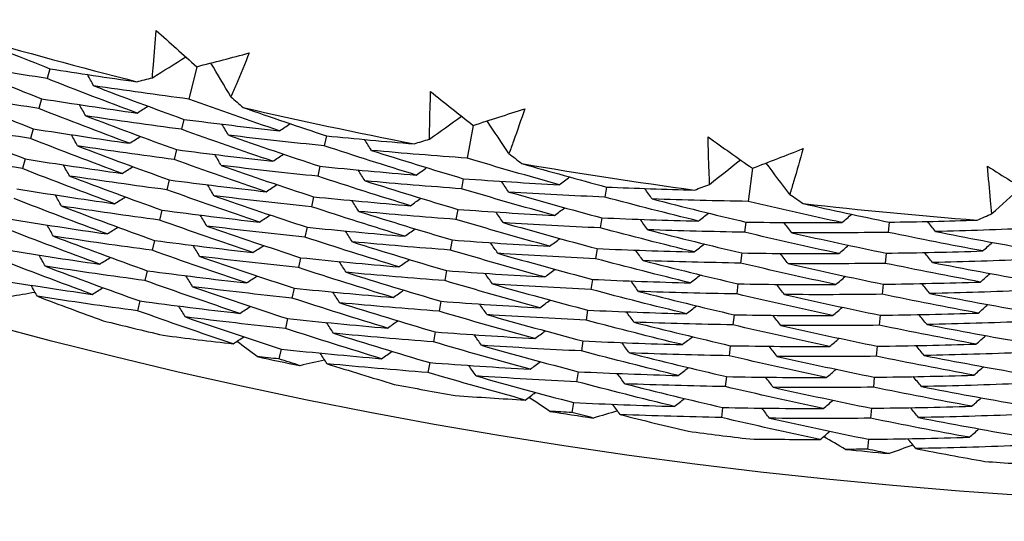
# Model space of a CAD drawing. Units: millimetres. Extents: x 40 to 1445, y 40 to 1010.
# Drawn here: x 983 to 988, y 876 to 879 of the extents above; entities that cross this region are included whole.
import ezdxf

# ---------------------------------------------------------------- set-up
doc = ezdxf.new("R2010")
doc.units = ezdxf.units.MM
doc.header["$LTSCALE"] = 5
doc.layers.add('Dimension (ISO)', color=7, linetype='Continuous', lineweight=18, true_color=0x00003f)
doc.layers.add('Visible (ISO)', color=7, linetype='Continuous', lineweight=25, true_color=0x00003f)
doc.styles.add('Samuel Heath (ISO)', font='tahoma.ttf')
doc.dimstyles.new('Samuel Heath (ISO)', dxfattribs={"dimscale": 5, "dimtxt": 3, "dimasz": 2.5, "dimexe": 1, "dimexo": 1.5, "dimgap": 0.762, "dimtad": 0, "dimtih": 1, "dimtoh": 1, "dimrnd": 1e-08, "dimzin": 0, "dimdsep": 46, "dimtxsty": 'Samuel Heath (ISO)', "dimcen": 0.09, "dimdle": 10, "dimclrd": 256, "dimclre": 256, "dimclrt": 256, "dimazin": 0, "dimtfac": 1, "dimtmove": 0, "dimatfit": 3, "dimfxl": 0, "dimtolj": 1, "dimtzin": 0, "dimlwd": 15, "dimlwe": 15, "dimarcsym": 0})

# ---------------------------------------------------------------- blocks, each defined once
blk = doc.blocks.new('*D13')
at = {"layer": 'Defpoints', "color": 0, "transparency": 16777216}
for p in [(1004.9495, 926.3127), (970.9167, 881.483), (971.6299, 880.9416)]:
    blk.add_point(p, dxfattribs=at)
at = {"layer": 'Dimension (ISO)', "color": 176, "lineweight": 15, "true_color": 0x000080, "transparency": 16777216}
for p, q in [((998.1045, 915.8152), (979.1881, 890.8976)), ((955.2217, 859.3278), (971.6299, 880.9416)), ((942.7217, 859.3278), (955.2217, 859.3278))]:
    blk.add_line(p, q, dxfattribs=at)
at = {"layer": 'Dimension (ISO)', "color": 176, "true_color": 0x000080, "transparency": 16777216}
for points in [[(996.4451, 917.0749), (999.7638, 914.5555), (1005.6627, 925.7713)], [(977.5288, 892.1574), (980.8475, 889.6379), (971.6299, 880.9416)]]:
    blk.add_solid(points, dxfattribs=at)
at = {"layer": 'Dimension (ISO)', "color": 176, "lineweight": 18, "true_color": 0x000080, "transparency": 16777216, "char_height": 15, "attachment_point": 2, "style": 'Samuel Heath (ISO)'}
for s, insert in [('\\A1; \\fTahoma|b0|i0;Ø56.28', (902.9933, 880.2331)), ('\\A1;[2 3/16]', (902.9933, 855.5178))]:
    blk.add_mtext(s, dxfattribs=dict(at, insert=insert))

msp = doc.modelspace()

# ---------------------------------------------------------------- linework, layer by layer
at = {"layer": 'Visible (ISO)'}
for p, q in [((982.9247, 878.7333), (982.9112, 878.6839)), ((983.6579, 878.7432), (983.6187, 878.5817)), ((982.8837, 878.5833), (982.8703, 878.5341)), ((983.5942, 878.4805), (983.5821, 878.4308)), ((985.0366, 878.4502), (985.0067, 878.2866)), ((982.8428, 878.4334), (982.8294, 878.3843)), ((984.3051, 878.3984), (984.2944, 878.3483)), ((983.5575, 878.3294), (983.5455, 878.2799)), ((982.8018, 878.2834), (982.7885, 878.2345)), ((984.2728, 878.2463), (984.2622, 878.1964)), ((986.4297, 878.2363), (986.4092, 878.0713)), ((983.5209, 878.1783), (983.5089, 878.1289)), ((984.9879, 878.1842), (984.9787, 878.1339)), ((985.7024, 878.1428), (985.6946, 878.0922)), ((984.2404, 878.0943), (984.2299, 878.0445)), ((983.4842, 878.0273), (983.4723, 877.978)), ((984.96, 878.0313), (984.9508, 877.9811)), ((985.6788, 877.9892), (985.671, 877.9387)), ((986.3963, 877.968), (986.39, 877.9172)), ((987.112, 877.9675), (987.1071, 877.9165)), ((984.2081, 877.9423), (984.1976, 877.8926)), ((983.4476, 877.8762), (983.4357, 877.8271)), ((984.932, 877.8784), (984.9228, 877.8284)), ((985.6552, 877.8356), (985.6475, 877.7852)), ((986.3771, 877.8137), (986.3708, 877.7631)), ((987.0972, 877.8127), (987.0923, 877.7619)), ((984.1758, 877.7902), (984.1653, 877.7407)), ((983.4109, 877.7252), (983.399, 877.6762)), ((984.904, 877.7255), (984.8949, 877.6756)), ((985.6316, 877.6819), (985.6239, 877.6318)), ((986.3579, 877.6595), (986.3517, 877.609)), ((987.0824, 877.658), (987.0776, 877.6073)), ((984.1435, 877.6382), (984.133, 877.5888)), ((983.3743, 877.5741), (983.3624, 877.5253)), ((984.8761, 877.5726), (984.867, 877.5229)), ((985.608, 877.5283), (985.6003, 877.4783)), ((986.3388, 877.5052), (986.3325, 877.4549)), ((984.1112, 877.4861), (984.1007, 877.4369)), ((987.0676, 877.5033), (987.0628, 877.4527)), ((984.8481, 877.4197), (984.839, 877.3701)), ((985.5844, 877.3746), (985.5768, 877.3248)), ((984.0789, 877.3341), (984.0684, 877.285)), ((986.3196, 877.351), (986.3133, 877.3008)), ((987.0529, 877.3485), (987.048, 877.2982)), ((984.8201, 877.2668), (984.8111, 877.2173)), ((985.5609, 877.221), (985.5532, 877.1713)), ((986.3004, 877.1967), (986.2942, 877.1467)), ((987.0381, 877.1938), (987.0333, 877.1436)), ((985.5373, 877.0674), (985.5297, 877.0178)), ((986.2812, 877.0425), (986.275, 876.9926)), ((987.0233, 877.0391), (987.0185, 876.989)), ((987.0085, 876.8843), (987.0038, 876.8344))]:
    msp.add_line(p, q, dxfattribs=at)
for radius in [27.736, 26.1769]:
    msp.add_circle((989.4764, 902.7263), radius, dxfattribs=at)
for radius, start, end in [(24.8236, 253.72058, 255.73273), (24.8236, 256.99331, 259.00546), (24.8236, 260.26604, 262.27819), (24.8236, 263.53876, 265.55091), (26.0211, 256.0238, 256.70224), (26.0211, 257.75858, 258.24019), (26.0211, 259.29653, 259.97497), (26.0211, 261.03131, 261.51291), (26.0211, 262.56925, 263.2477), (26.0211, 264.30404, 264.78564), (26.0211, 265.84198, 266.52042)]:
    msp.add_arc((989.4764, 902.7263), radius, start, end, dxfattribs=at)
for points in [[(982.5178, 878.8979), (982.6529, 878.8418), (982.7886, 878.7869), (982.9247, 878.7333)], [(983.4562, 878.9242), (983.5232, 878.8636), (983.5904, 878.8033), (983.6579, 878.7432)], [(983.4371, 878.6876), (983.4925, 878.7224), (983.5479, 878.7572), (983.6033, 878.7919)], [(983.6579, 878.7432), (983.7454, 878.7656), (983.8328, 878.7885), (983.9201, 878.8117)], [(982.9112, 878.6839), (982.753, 878.7091), (982.5949, 878.7358), (982.437, 878.7641)], [(982.437, 878.7641), (982.5853, 878.7024), (982.7342, 878.6422), (982.8837, 878.5833)], [(982.9247, 878.7333), (983.0692, 878.7103), (983.2139, 878.6886), (983.3587, 878.6683)], [(983.8287, 878.5925), (983.7954, 878.6489), (983.7621, 878.7052), (983.7288, 878.7615)], [(983.3603, 878.512), (983.21, 878.5679), (983.0603, 878.6251), (982.9112, 878.6839)], [(983.1443, 878.6479), (983.1339, 878.6666), (983.1235, 878.6854), (983.1131, 878.7041)], [(983.3587, 878.6683), (983.3849, 878.6747), (983.411, 878.6811), (983.4371, 878.6876)], [(983.6187, 878.5817), (983.4604, 878.6022), (983.3023, 878.6243), (983.1443, 878.6479)], [(983.1443, 878.6479), (983.2937, 878.5906), (983.4437, 878.5348), (983.5942, 878.4805)], [(982.8703, 878.5341), (982.7109, 878.5596), (982.5516, 878.5866), (982.3926, 878.6152)], [(982.3926, 878.6152), (982.542, 878.5532), (982.6921, 878.4926), (982.8428, 878.4334)], [(983.8287, 878.5925), (983.8489, 878.5748), (983.8692, 878.5572), (983.8895, 878.5395)], [(984.8249, 878.6194), (984.8952, 878.5626), (984.9657, 878.5062), (985.0366, 878.4502)], [(982.8837, 878.5833), (983.0424, 878.558), (983.2013, 878.5342), (983.3603, 878.512)], [(983.1041, 878.4978), (983.0937, 878.5165), (983.0833, 878.5352), (983.0729, 878.5539)], [(983.3603, 878.512), (983.3784, 878.5234), (983.3966, 878.5347), (983.4147, 878.5461)], [(984.0708, 878.4231), (983.9196, 878.4745), (983.7689, 878.5274), (983.6187, 878.5817)], [(983.8895, 878.5395), (984.0276, 878.4912), (984.1661, 878.4442), (984.3051, 878.3984)], [(983.3229, 878.3612), (983.1715, 878.4174), (983.0206, 878.475), (982.8703, 878.5341)], [(983.5821, 878.4308), (983.4226, 878.4516), (983.2633, 878.4739), (983.1041, 878.4978)], [(983.1041, 878.4978), (983.2547, 878.4402), (983.4058, 878.3841), (983.5575, 878.3294)], [(984.8192, 878.382), (984.8726, 878.4199), (984.9259, 878.4578), (984.9792, 878.4957)], [(985.0366, 878.4502), (985.1227, 878.4775), (985.2086, 878.5053), (985.2945, 878.5335)], [(982.8294, 878.3843), (982.6688, 878.4101), (982.5083, 878.4374), (982.3481, 878.4664)], [(982.3481, 878.4664), (982.4987, 878.404), (982.6499, 878.343), (982.8018, 878.2834)], [(983.5942, 878.4805), (983.7529, 878.4598), (983.9118, 878.4407), (984.0708, 878.4231)], [(983.8165, 878.4013), (983.8056, 878.4197), (983.7947, 878.4381), (983.7837, 878.4565)], [(984.0708, 878.4231), (984.0886, 878.435), (984.1064, 878.4469), (984.1242, 878.4588)], [(985.2157, 878.3095), (985.1792, 878.3638), (985.1428, 878.4181), (985.1063, 878.4724)], [(982.8428, 878.4334), (983.0027, 878.4078), (983.1627, 878.3837), (983.3229, 878.3612)], [(983.0639, 878.3478), (983.0535, 878.3664), (983.043, 878.3851), (983.0326, 878.4037)], [(983.3229, 878.3612), (983.3411, 878.3725), (983.3592, 878.3838), (983.3773, 878.3951)], [(984.0377, 878.2713), (983.8853, 878.323), (983.7334, 878.3762), (983.5821, 878.4308)], [(984.2944, 878.3483), (984.135, 878.3644), (983.9757, 878.3821), (983.8165, 878.4013)], [(983.8165, 878.4013), (983.9681, 878.3482), (984.1202, 878.2965), (984.2728, 878.2463)], [(984.3051, 878.3984), (984.4507, 878.3837), (984.5964, 878.3703), (984.7422, 878.3582)], [(986.2087, 878.3931), (986.2821, 878.3405), (986.3558, 878.2882), (986.4297, 878.2363)], [(983.2856, 878.2104), (983.1329, 878.2669), (982.9808, 878.3249), (982.8294, 878.3843)], [(983.5455, 878.2799), (983.3848, 878.3009), (983.2243, 878.3236), (983.0639, 878.3478)], [(983.0639, 878.3478), (983.2156, 878.2898), (983.3679, 878.2333), (983.5209, 878.1783)], [(984.7526, 878.2023), (984.5994, 878.2495), (984.4467, 878.2982), (984.2944, 878.3483)], [(984.5292, 878.3257), (984.5178, 878.3438), (984.5063, 878.3619), (984.4949, 878.38)], [(984.7422, 878.3582), (984.7679, 878.3661), (984.7936, 878.374), (984.8192, 878.382)], [(982.7885, 878.2345), (982.6267, 878.2606), (982.4651, 878.2882), (982.3037, 878.3175)], [(983.5575, 878.3294), (983.7175, 878.3085), (983.8775, 878.2891), (984.0377, 878.2713)], [(983.7806, 878.2502), (983.7697, 878.2685), (983.7587, 878.2869), (983.7478, 878.3053)], [(984.0377, 878.2713), (984.0555, 878.2832), (984.0733, 878.295), (984.0911, 878.3069)], [(985.0067, 878.2866), (984.8475, 878.2981), (984.6883, 878.3111), (984.5292, 878.3257)], [(984.5292, 878.3257), (984.6817, 878.277), (984.8346, 878.2299), (984.9879, 878.1842)], [(985.2157, 878.3095), (985.2369, 878.293), (985.2581, 878.2765), (985.2794, 878.26)], [(986.4297, 878.2363), (986.5141, 878.2685), (986.5983, 878.3012), (986.6824, 878.3342)], [(982.8018, 878.2834), (982.9629, 878.2575), (983.1242, 878.2332), (983.2856, 878.2104)], [(983.0237, 878.1977), (983.0133, 878.2163), (983.0028, 878.2349), (982.9924, 878.2535)], [(983.2856, 878.2104), (983.3037, 878.2217), (983.3218, 878.2329), (983.34, 878.2442)], [(984.0047, 878.1195), (983.8511, 878.1715), (983.698, 878.2249), (983.5455, 878.2799)], [(984.2622, 878.1964), (984.1015, 878.2128), (983.941, 878.2307), (983.7806, 878.2502)], [(983.7806, 878.2502), (983.9333, 878.1967), (984.0866, 878.1448), (984.2404, 878.0943)], [(984.2728, 878.2463), (984.4326, 878.2301), (984.5926, 878.2154), (984.7526, 878.2023)], [(985.467, 878.1542), (985.3131, 878.1968), (985.1597, 878.241), (985.0067, 878.2866)], [(985.2794, 878.26), (985.42, 878.2197), (985.561, 878.1806), (985.7024, 878.1428)], [(986.2166, 878.1558), (986.2677, 878.1967), (986.3188, 878.2376), (986.3699, 878.2785)], [(986.6166, 878.1061), (986.5771, 878.1582), (986.5376, 878.2104), (986.498, 878.2625)], [(987.6032, 878.2463), (987.6795, 878.1979), (987.756, 878.1499), (987.8328, 878.1023)], [(983.2482, 878.0596), (983.0943, 878.1164), (982.9411, 878.1747), (982.7885, 878.2345)], [(983.5089, 878.1289), (983.347, 878.1503), (983.1853, 878.1732), (983.0237, 878.1977)], [(983.0237, 878.1977), (983.1766, 878.1394), (983.3301, 878.0826), (983.4842, 878.0273)], [(984.7239, 878.0496), (984.5695, 878.0971), (984.4156, 878.146), (984.2622, 878.1964)], [(984.4977, 878.1736), (984.4862, 878.1916), (984.4747, 878.2097), (984.4633, 878.2277)], [(984.7526, 878.2023), (984.7701, 878.2147), (984.7875, 878.2271), (984.805, 878.2394)], [(985.467, 878.1542), (985.4841, 878.1671), (985.5012, 878.1799), (985.5183, 878.1928)], [(983.5209, 878.1783), (983.682, 878.1572), (983.8433, 878.1375), (984.0047, 878.1195)], [(983.7447, 878.099), (983.7338, 878.1173), (983.7228, 878.1356), (983.7118, 878.154)], [(984.0047, 878.1195), (984.0225, 878.1313), (984.0403, 878.1431), (984.0581, 878.1549)], [(984.9787, 878.1339), (984.8183, 878.1455), (984.658, 878.1588), (984.4977, 878.1736)], [(984.4977, 878.1736), (984.6513, 878.1246), (984.8054, 878.0772), (984.96, 878.0313)], [(984.9879, 878.1842), (985.1476, 878.1726), (985.3073, 878.1626), (985.467, 878.1542)], [(985.2144, 878.1179), (985.2025, 878.1356), (985.1905, 878.1534), (985.1786, 878.1711)], [(985.7024, 878.1428), (985.8486, 878.1365), (985.9948, 878.1315), (986.141, 878.1277)], [(986.141, 878.1277), (986.1662, 878.137), (986.1914, 878.1464), (986.2166, 878.1558)], [(982.7609, 878.1335), (982.9232, 878.1073), (983.0856, 878.0826), (983.2482, 878.0596)], [(982.9835, 878.0476), (982.973, 878.0662), (982.9626, 878.0848), (982.9521, 878.1033)], [(983.2482, 878.0596), (983.2663, 878.0708), (983.2845, 878.082), (983.3026, 878.0933)], [(983.9716, 877.9677), (983.8168, 878.02), (983.6625, 878.0737), (983.5089, 878.1289)], [(984.2299, 878.0445), (984.068, 878.0611), (983.9063, 878.0793), (983.7447, 878.099)], [(983.7447, 878.099), (983.8986, 878.0453), (984.0531, 877.993), (984.2081, 877.9423)], [(984.2404, 878.0943), (984.4015, 878.0778), (984.5627, 878.063), (984.7239, 878.0496)], [(985.4427, 878.0007), (985.2876, 878.0436), (985.1329, 878.088), (984.9787, 878.1339)], [(985.6946, 878.0922), (985.5345, 878.0992), (985.3745, 878.1078), (985.2144, 878.1179)], [(985.2144, 878.1179), (985.3688, 878.0735), (985.5236, 878.0306), (985.6788, 877.9892)], [(985.9303, 878.083), (985.9178, 878.1005), (985.9054, 878.1179), (985.8929, 878.1353)], [(986.6166, 878.1061), (986.6387, 878.0908), (986.6608, 878.0755), (986.683, 878.0603)], [(987.6246, 878.0098), (987.6733, 878.0535), (987.722, 878.0973), (987.7706, 878.141)], [(983.2108, 877.9088), (983.0557, 877.9659), (982.9013, 878.0246), (982.7476, 878.0847)], [(983.4723, 877.978), (983.3092, 877.9996), (983.1463, 878.0228), (982.9835, 878.0476)], [(982.9835, 878.0476), (983.1375, 877.989), (983.2922, 877.9319), (983.4476, 877.8762)], [(984.6952, 877.8969), (984.5396, 877.9446), (984.3845, 877.9938), (984.2299, 878.0445)], [(984.4661, 878.0214), (984.4546, 878.0395), (984.4431, 878.0575), (984.4317, 878.0755)], [(984.7239, 878.0496), (984.7414, 878.062), (984.7589, 878.0743), (984.7763, 878.0866)], [(986.1604, 877.9727), (986.0047, 878.011), (985.8495, 878.0509), (985.6946, 878.0922)], [(986.4092, 878.0713), (986.2496, 878.0737), (986.0899, 878.0776), (985.9303, 878.083)], [(985.9303, 878.083), (986.0852, 878.0432), (986.2406, 878.0048), (986.3963, 877.968)], [(986.8763, 877.9654), (986.7203, 877.9992), (986.5646, 878.0345), (986.4092, 878.0713)], [(986.683, 878.0603), (986.8257, 878.0281), (986.9687, 877.9971), (987.112, 877.9675)], [(983.4842, 878.0273), (983.6466, 878.0058), (983.809, 877.986), (983.9716, 877.9677)], [(983.7088, 877.9478), (983.6978, 877.9661), (983.6869, 877.9844), (983.6759, 878.0027)], [(983.9716, 877.9677), (983.9894, 877.9795), (984.0073, 877.9912), (984.0251, 878.003)], [(984.9508, 877.9811), (984.7892, 877.993), (984.6276, 878.0064), (984.4661, 878.0214)], [(984.4661, 878.0214), (984.6209, 877.9723), (984.7762, 877.9246), (984.932, 877.8784)], [(984.96, 878.0313), (985.1208, 878.0195), (985.2818, 878.0093), (985.4427, 878.0007)], [(985.1872, 877.9649), (985.1752, 877.9826), (985.1633, 878.0003), (985.1513, 878.018)], [(985.4427, 878.0007), (985.4598, 878.0136), (985.4769, 878.0264), (985.494, 878.0392)], [(986.1604, 877.9727), (986.1771, 877.986), (986.1938, 877.9993), (986.2106, 878.0127)], [(986.8763, 877.9654), (986.8927, 877.9792), (986.909, 877.993), (986.9254, 878.0069)], [(987.5508, 877.9774), (987.5754, 877.9882), (987.6, 877.999), (987.6246, 878.0098)], [(982.7199, 877.9835), (982.8834, 877.957), (983.047, 877.9321), (983.2108, 877.9088)], [(982.9433, 877.8975), (982.9328, 877.9161), (982.9223, 877.9346), (982.9119, 877.9531)], [(983.9386, 877.8159), (983.7825, 877.8684), (983.6271, 877.9225), (983.4723, 877.978)], [(984.1976, 877.8926), (984.0346, 877.9094), (983.8716, 877.9278), (983.7088, 877.9478)], [(983.7088, 877.9478), (983.8639, 877.8938), (984.0196, 877.8413), (984.1758, 877.7902)], [(985.4184, 877.8473), (985.262, 877.8904), (985.1062, 877.935), (984.9508, 877.9811)], [(985.671, 877.9387), (985.5098, 877.9459), (985.3485, 877.9546), (985.1872, 877.9649)], [(985.1872, 877.9649), (985.3427, 877.9203), (985.4987, 877.8772), (985.6552, 877.8356)], [(985.6788, 877.9892), (985.8393, 877.9821), (985.9999, 877.9766), (986.1604, 877.9727)], [(985.9075, 877.9294), (985.895, 877.9467), (985.8825, 877.9641), (985.8701, 877.9815)], [(986.3963, 877.968), (986.5564, 877.9655), (986.7164, 877.9647), (986.8763, 877.9654)], [(986.6262, 877.9147), (986.6133, 877.9317), (986.6003, 877.9488), (986.5874, 877.9658)], [(987.112, 877.9675), (987.2583, 877.9695), (987.4046, 877.9728), (987.5508, 877.9774)], [(987.3429, 877.9208), (987.3295, 877.9375), (987.3161, 877.9542), (987.3027, 877.9708)], [(983.1734, 877.758), (983.0172, 877.8155), (982.8615, 877.8744), (982.7066, 877.9349)], [(983.4357, 877.8271), (983.2714, 877.849), (983.1073, 877.8724), (982.9433, 877.8975)], [(982.9433, 877.8975), (983.0985, 877.8386), (983.2544, 877.7811), (983.4109, 877.7252)], [(983.2108, 877.9088), (983.229, 877.92), (983.2471, 877.9311), (983.2652, 877.9423)], [(984.2081, 877.9423), (984.3704, 877.9256), (984.5328, 877.9105), (984.6952, 877.8969)], [(984.4345, 877.8693), (984.423, 877.8873), (984.4116, 877.9053), (984.4001, 877.9233)], [(984.6952, 877.8969), (984.7127, 877.9092), (984.7302, 877.9215), (984.7476, 877.9338)], [(986.1404, 877.8186), (985.9836, 877.8571), (985.8271, 877.8972), (985.671, 877.9387)], [(986.39, 877.9172), (986.2292, 877.9197), (986.0683, 877.9238), (985.9075, 877.9294)], [(985.9075, 877.9294), (986.0636, 877.8893), (986.2202, 877.8508), (986.3771, 877.8137)], [(986.8608, 877.8108), (986.7035, 877.8447), (986.5466, 877.8802), (986.39, 877.9172)], [(987.1071, 877.9165), (986.9469, 877.9143), (986.7866, 877.9137), (986.6262, 877.9147)], [(986.6262, 877.9147), (986.7829, 877.8792), (986.9399, 877.8452), (987.0972, 877.8127)], [(987.5789, 877.8237), (987.4213, 877.8531), (987.2641, 877.8841), (987.1071, 877.9165)], [(987.8217, 877.9364), (987.6622, 877.9297), (987.5026, 877.9245), (987.3429, 877.9208)], [(987.3429, 877.9208), (987.4999, 877.8898), (987.6572, 877.8604), (987.8148, 877.8325)], [(983.4476, 877.8762), (983.6111, 877.8545), (983.7748, 877.8344), (983.9386, 877.8159)], [(983.6729, 877.7967), (983.6619, 877.8149), (983.6509, 877.8332), (983.6399, 877.8514)], [(983.9386, 877.8159), (983.9564, 877.8276), (983.9742, 877.8393), (983.992, 877.851)], [(984.6665, 877.7443), (984.5097, 877.7922), (984.3533, 877.8417), (984.1976, 877.8926)], [(984.9228, 877.8284), (984.76, 877.8404), (984.5972, 877.8541), (984.4345, 877.8693)], [(984.4345, 877.8693), (984.5905, 877.8199), (984.747, 877.7719), (984.904, 877.7255)], [(984.932, 877.8784), (985.0941, 877.8664), (985.2562, 877.8561), (985.4184, 877.8473)], [(985.16, 877.8119), (985.148, 877.8296), (985.136, 877.8473), (985.124, 877.865)], [(985.4184, 877.8473), (985.4355, 877.8601), (985.4526, 877.8729), (985.4697, 877.8857)], [(986.1404, 877.8186), (986.1572, 877.8319), (986.1739, 877.8452), (986.1906, 877.8585)], [(986.8608, 877.8108), (986.8772, 877.8246), (986.8935, 877.8384), (986.9099, 877.8522)], [(987.5789, 877.8237), (987.5949, 877.838), (987.6108, 877.8523), (987.6267, 877.8666)], [(982.679, 877.8336), (982.8436, 877.8068), (983.0085, 877.7816), (983.1734, 877.758)], [(982.9031, 877.7474), (982.8926, 877.7659), (982.8821, 877.7845), (982.8716, 877.803)], [(983.9055, 877.6641), (983.7483, 877.7169), (983.5916, 877.7713), (983.4357, 877.8271)], [(985.394, 877.6938), (985.2365, 877.7372), (985.0794, 877.782), (984.9228, 877.8284)], [(985.6475, 877.7852), (985.485, 877.7926), (985.3225, 877.8015), (985.16, 877.8119)], [(985.16, 877.8119), (985.3167, 877.7671), (985.4739, 877.7237), (985.6316, 877.6819)], [(985.6552, 877.8356), (985.817, 877.8283), (985.9787, 877.8227), (986.1404, 877.8186)], [(985.8846, 877.7757), (985.8722, 877.793), (985.8597, 877.8104), (985.8472, 877.8277)], [(986.3771, 877.8137), (986.5384, 877.8112), (986.6997, 877.8102), (986.8608, 877.8108)], [(986.6078, 877.7604), (986.5948, 877.7774), (986.5819, 877.7944), (986.5689, 877.8114)], [(987.0972, 877.8127), (987.2579, 877.8148), (987.4185, 877.8185), (987.5789, 877.8237)], [(987.3289, 877.7661), (987.3155, 877.7827), (987.302, 877.7993), (987.2886, 877.816)], [(983.1361, 877.6072), (982.9786, 877.665), (982.8218, 877.7243), (982.6657, 877.785)], [(983.1734, 877.758), (983.1916, 877.7691), (983.2097, 877.7803), (983.2279, 877.7914)], [(984.1653, 877.7407), (984.0011, 877.7578), (983.8369, 877.7764), (983.6729, 877.7967)], [(983.6729, 877.7967), (983.8292, 877.7423), (983.986, 877.6895), (984.1435, 877.6382)], [(984.1758, 877.7902), (984.3393, 877.7733), (984.5029, 877.758), (984.6665, 877.7443)], [(984.403, 877.7172), (984.3915, 877.7351), (984.38, 877.7531), (984.3685, 877.771)], [(984.6665, 877.7443), (984.684, 877.7565), (984.7015, 877.7687), (984.7189, 877.781)], [(986.1205, 877.6645), (985.9624, 877.7032), (985.8047, 877.7435), (985.6475, 877.7852)], [(986.3708, 877.7631), (986.2088, 877.7657), (986.0467, 877.7699), (985.8846, 877.7757)], [(985.8846, 877.7757), (986.042, 877.7354), (986.1997, 877.6967), (986.3579, 877.6595)], [(986.8453, 877.6562), (986.6868, 877.6903), (986.5286, 877.7259), (986.3708, 877.7631)], [(987.0923, 877.7619), (986.9309, 877.7599), (986.7694, 877.7594), (986.6078, 877.7604)], [(986.6078, 877.7604), (986.7656, 877.7248), (986.9238, 877.6906), (987.0824, 877.658)], [(987.5678, 877.6687), (987.409, 877.6983), (987.2505, 877.7293), (987.0923, 877.7619)], [(987.8114, 877.7815), (987.6507, 877.7748), (987.4898, 877.7696), (987.3289, 877.7661)], [(987.3289, 877.7661), (987.4871, 877.735), (987.6456, 877.7054), (987.8044, 877.6774)], [(983.399, 877.6762), (983.2336, 877.6983), (983.0683, 877.7221), (982.9031, 877.7474)], [(982.9031, 877.7474), (983.0595, 877.6882), (983.2165, 877.6304), (983.3743, 877.5741)], [(983.4109, 877.7252), (983.5757, 877.7032), (983.7405, 877.6828), (983.9055, 877.6641)], [(983.6371, 877.6455), (983.626, 877.6637), (983.615, 877.6819), (983.604, 877.7002)], [(984.6378, 877.5916), (984.4797, 877.6398), (984.3222, 877.6895), (984.1653, 877.7407)], [(984.8949, 877.6756), (984.7309, 877.6879), (984.5669, 877.7017), (984.403, 877.7172)], [(984.403, 877.7172), (984.5601, 877.6675), (984.7178, 877.6193), (984.8761, 877.5726)], [(984.904, 877.7255), (985.0673, 877.7133), (985.2307, 877.7028), (985.394, 877.6938)], [(985.1328, 877.659), (985.1208, 877.6766), (985.1088, 877.6942), (985.0968, 877.7119)], [(985.394, 877.6938), (985.4112, 877.7066), (985.4283, 877.7193), (985.4454, 877.7321)], [(986.1205, 877.6645), (986.1372, 877.6778), (986.154, 877.691), (986.1707, 877.7043)], [(987.5678, 877.6687), (987.5838, 877.683), (987.5997, 877.6972), (987.6157, 877.7115)], [(982.638, 877.6836), (982.8039, 877.6565), (982.9699, 877.631), (983.1361, 877.6072)], [(982.8629, 877.5974), (982.8524, 877.6158), (982.8419, 877.6343), (982.8314, 877.6528)], [(983.8725, 877.5123), (983.714, 877.5654), (983.5562, 877.6201), (983.399, 877.6762)], [(983.9055, 877.6641), (983.9233, 877.6758), (983.9412, 877.6874), (983.959, 877.6991)], [(985.3697, 877.5404), (985.2109, 877.5839), (985.0527, 877.629), (984.8949, 877.6756)], [(985.6239, 877.6318), (985.4602, 877.6392), (985.2965, 877.6483), (985.1328, 877.659)], [(985.1328, 877.659), (985.2907, 877.6139), (985.4491, 877.5703), (985.608, 877.5283)], [(985.6316, 877.6819), (985.7946, 877.6745), (985.9576, 877.6687), (986.1205, 877.6645)], [(985.8618, 877.622), (985.8493, 877.6393), (985.8368, 877.6566), (985.8243, 877.6739)], [(986.3579, 877.6595), (986.5205, 877.6568), (986.6829, 877.6557), (986.8453, 877.6562)], [(986.5894, 877.6062), (986.5764, 877.6231), (986.5634, 877.6401), (986.5504, 877.657)], [(986.8453, 877.6562), (986.8617, 877.6699), (986.878, 877.6837), (986.8943, 877.6974)], [(987.0824, 877.658), (987.2443, 877.66), (987.4061, 877.6636), (987.5678, 877.6687)], [(987.3149, 877.6113), (987.3014, 877.6279), (987.288, 877.6445), (987.2745, 877.6611)], [(982.8518, 877.6169), (982.8104, 877.6097), (982.7689, 877.6026), (982.7274, 877.5956)], [(983.1361, 877.6072), (983.1542, 877.6183), (983.1723, 877.6294), (983.1905, 877.6405)], [(984.133, 877.5888), (983.9676, 877.6061), (983.8023, 877.625), (983.6371, 877.6455)], [(983.6371, 877.6455), (983.7944, 877.5909), (983.9525, 877.5378), (984.1112, 877.4861)], [(984.1435, 877.6382), (984.3082, 877.621), (984.473, 877.6055), (984.6378, 877.5916)], [(984.3714, 877.565), (984.3599, 877.583), (984.3484, 877.6009), (984.3368, 877.6188)], [(984.6378, 877.5916), (984.6553, 877.6038), (984.6728, 877.616), (984.6902, 877.6282)], [(986.1006, 877.5104), (985.9412, 877.5493), (985.7823, 877.5898), (985.6239, 877.6318)], [(986.3517, 877.609), (986.1884, 877.6118), (986.0251, 877.6161), (985.8618, 877.622)], [(985.8618, 877.622), (986.0203, 877.5815), (986.1793, 877.5426), (986.3388, 877.5052)], [(986.8298, 877.5016), (986.67, 877.5359), (986.5106, 877.5717), (986.3517, 877.609)], [(987.0776, 877.6073), (986.9149, 877.6054), (986.7522, 877.605), (986.5894, 877.6062)], [(986.5894, 877.6062), (986.7484, 877.5703), (986.9078, 877.536), (987.0676, 877.5033)], [(987.5567, 877.5138), (987.3967, 877.5434), (987.2369, 877.5746), (987.0776, 877.6073)], [(987.801, 877.6265), (987.6391, 877.6199), (987.477, 877.6148), (987.3149, 877.6113)], [(987.3149, 877.6113), (987.4743, 877.5801), (987.634, 877.5504), (987.7941, 877.5223)], [(983.3624, 877.5253), (983.1958, 877.5477), (983.0293, 877.5717), (982.8629, 877.5974)], [(982.8629, 877.5974), (982.9722, 877.556), (983.0818, 877.5154), (983.1918, 877.4755)], [(983.3743, 877.5741), (983.5402, 877.5519), (983.7063, 877.5313), (983.8725, 877.5123)], [(984.6091, 877.4389), (984.4498, 877.4873), (984.2911, 877.5373), (984.133, 877.5888)], [(984.867, 877.5229), (984.7017, 877.5353), (984.5365, 877.5494), (984.3714, 877.565)], [(984.3714, 877.565), (984.5297, 877.5151), (984.6886, 877.4666), (984.8481, 877.4197)], [(984.8761, 877.5726), (985.0406, 877.5602), (985.2051, 877.5495), (985.3697, 877.5404)], [(985.1056, 877.506), (985.0936, 877.5236), (985.0816, 877.5412), (985.0695, 877.5588)], [(985.3697, 877.5404), (985.3868, 877.5531), (985.4039, 877.5658), (985.4211, 877.5785)], [(987.5567, 877.5138), (987.5727, 877.528), (987.5886, 877.5422), (987.6046, 877.5564)], [(983.8394, 877.3605), (983.6797, 877.4139), (983.5207, 877.4688), (983.3624, 877.5253)], [(983.6012, 877.4943), (983.5901, 877.5125), (983.5791, 877.5307), (983.568, 877.5489)], [(983.8725, 877.5123), (983.8903, 877.5239), (983.9081, 877.5355), (983.9259, 877.5472)], [(985.3454, 877.3869), (985.1854, 877.4307), (985.0259, 877.476), (984.867, 877.5229)], [(985.6003, 877.4783), (985.4354, 877.4859), (985.2705, 877.4951), (985.1056, 877.506)], [(985.1056, 877.506), (985.2647, 877.4607), (985.4243, 877.4169), (985.5844, 877.3746)], [(985.608, 877.5283), (985.7722, 877.5207), (985.9364, 877.5148), (986.1006, 877.5104)], [(985.839, 877.4683), (985.8265, 877.4856), (985.814, 877.5029), (985.8014, 877.5201)], [(986.1006, 877.5104), (986.1173, 877.5236), (986.1341, 877.5368), (986.1508, 877.5501)], [(986.3388, 877.5052), (986.5025, 877.5024), (986.6662, 877.5012), (986.8298, 877.5016)], [(986.8298, 877.5016), (986.8461, 877.5153), (986.8625, 877.529), (986.8788, 877.5427)], [(987.0676, 877.5033), (987.2308, 877.5052), (987.3938, 877.5087), (987.5567, 877.5138)], [(987.3009, 877.4566), (987.2874, 877.4732), (987.2739, 877.4897), (987.2605, 877.5063)], [(984.1007, 877.4369), (983.9341, 877.4544), (983.7676, 877.4736), (983.6012, 877.4943)], [(983.6012, 877.4943), (983.7597, 877.4394), (983.919, 877.386), (984.0789, 877.3341)], [(984.1112, 877.4861), (984.2771, 877.4688), (984.4431, 877.453), (984.6091, 877.4389)], [(984.3399, 877.4129), (984.3283, 877.4308), (984.3168, 877.4487), (984.3052, 877.4665)], [(984.6091, 877.4389), (984.6266, 877.451), (984.6441, 877.4632), (984.6616, 877.4753)], [(986.0806, 877.3563), (985.92, 877.3954), (985.7599, 877.4361), (985.6003, 877.4783)], [(986.3325, 877.4549), (986.168, 877.4578), (986.0035, 877.4623), (985.839, 877.4683)], [(985.839, 877.4683), (985.9987, 877.4277), (986.1589, 877.3885), (986.3196, 877.351)], [(986.8142, 877.347), (986.6532, 877.3814), (986.4926, 877.4174), (986.3325, 877.4549)], [(986.5709, 877.4519), (986.558, 877.4688), (986.545, 877.4857), (986.532, 877.5026)], [(987.7907, 877.4716), (987.6275, 877.465), (987.4643, 877.46), (987.3009, 877.4566)], [(987.3009, 877.4566), (987.4615, 877.4253), (987.6224, 877.3955), (987.7837, 877.3672)], [(984.5804, 877.2862), (984.4199, 877.3349), (984.26, 877.3852), (984.1007, 877.4369)], [(984.839, 877.3701), (984.6726, 877.3827), (984.5062, 877.397), (984.3399, 877.4129)], [(984.3399, 877.4129), (984.4993, 877.3627), (984.6594, 877.314), (984.8201, 877.2668)], [(984.8481, 877.4197), (985.0138, 877.4071), (985.1796, 877.3962), (985.3454, 877.3869)], [(985.0784, 877.353), (985.0664, 877.3706), (985.0543, 877.3882), (985.0423, 877.4057)], [(985.3454, 877.3869), (985.3625, 877.3996), (985.3796, 877.4123), (985.3967, 877.4249)], [(987.0628, 877.4527), (986.8989, 877.4509), (986.735, 877.4506), (986.5709, 877.4519)], [(986.5709, 877.4519), (986.7312, 877.4159), (986.8918, 877.3814), (987.0529, 877.3485)], [(987.5456, 877.3588), (987.3843, 877.3886), (987.2234, 877.4199), (987.0628, 877.4527)], [(983.4913, 877.4028), (983.6072, 877.3879), (983.7233, 877.3738), (983.8394, 877.3605)], [(983.8394, 877.3605), (983.8572, 877.3721), (983.8751, 877.3836), (983.8929, 877.3952)], [(983.9591, 877.2968), (983.9254, 877.322), (983.8918, 877.3473), (983.8582, 877.3727)], [(985.321, 877.2335), (985.1598, 877.2775), (984.9991, 877.323), (984.839, 877.3701)], [(985.5844, 877.3746), (985.7499, 877.3669), (985.9153, 877.3608), (986.0806, 877.3563)], [(985.8162, 877.3146), (985.8036, 877.3319), (985.7911, 877.3491), (985.7786, 877.3663)], [(986.0806, 877.3563), (986.0974, 877.3695), (986.1141, 877.3827), (986.1309, 877.3959)], [(986.8142, 877.347), (986.8306, 877.3607), (986.847, 877.3743), (986.8633, 877.388)], [(987.0529, 877.3485), (987.2172, 877.3504), (987.3815, 877.3538), (987.5456, 877.3588)], [(987.5456, 877.3588), (987.5616, 877.373), (987.5775, 877.3871), (987.5935, 877.4013)], [(984.0789, 877.3341), (984.246, 877.3165), (984.4132, 877.3005), (984.5804, 877.2862)], [(984.3083, 877.2608), (984.2967, 877.2786), (984.2852, 877.2965), (984.2736, 877.3143)], [(984.5804, 877.2862), (984.5979, 877.2983), (984.6154, 877.3104), (984.6329, 877.3225)], [(985.5768, 877.3248), (985.4106, 877.3326), (985.2445, 877.342), (985.0784, 877.353)], [(985.0784, 877.353), (985.2387, 877.3075), (985.3995, 877.2635), (985.5609, 877.221)], [(986.0607, 877.2022), (985.8989, 877.2415), (985.7376, 877.2824), (985.5768, 877.3248)], [(986.3133, 877.3008), (986.1476, 877.3038), (985.9819, 877.3084), (985.8162, 877.3146)], [(985.8162, 877.3146), (985.9771, 877.2738), (986.1385, 877.2345), (986.3004, 877.1967)], [(986.3196, 877.351), (986.4845, 877.348), (986.6494, 877.3467), (986.8142, 877.347)], [(986.5525, 877.2976), (986.5395, 877.3145), (986.5265, 877.3314), (986.5135, 877.3483)], [(987.2869, 877.3019), (987.2734, 877.3184), (987.2599, 877.3349), (987.2464, 877.3514)], [(987.7803, 877.3167), (987.616, 877.3101), (987.4515, 877.3052), (987.2869, 877.3019)], [(984.0684, 877.285), (984.032, 877.2889), (983.9955, 877.2928), (983.9591, 877.2968)], [(984.1731, 877.2513), (984.1382, 877.2625), (984.1033, 877.2737), (984.0684, 877.285)], [(984.2961, 877.2796), (984.2551, 877.2701), (984.2141, 877.2607), (984.1731, 877.2513)], [(984.8111, 877.2173), (984.6434, 877.2302), (984.4758, 877.2447), (984.3083, 877.2608)], [(984.3083, 877.2608), (984.4198, 877.2258), (984.5315, 877.1914), (984.6436, 877.1579)], [(984.8201, 877.2668), (984.9871, 877.254), (985.1541, 877.2429), (985.321, 877.2335)], [(985.321, 877.2335), (985.3382, 877.2461), (985.3553, 877.2587), (985.3724, 877.2714)], [(986.7987, 877.1924), (986.6365, 877.227), (986.4747, 877.2631), (986.3133, 877.3008)], [(987.048, 877.2982), (986.883, 877.2964), (986.7178, 877.2962), (986.5525, 877.2976)], [(986.5525, 877.2976), (986.7139, 877.2615), (986.8758, 877.2268), (987.0381, 877.1938)], [(987.5345, 877.2038), (987.372, 877.2337), (987.2098, 877.2652), (987.048, 877.2982)], [(987.2869, 877.3019), (987.4486, 877.2704), (987.6108, 877.2405), (987.7734, 877.2121)], [(985.2967, 877.08), (985.1342, 877.1243), (984.9724, 877.17), (984.8111, 877.2173)], [(985.0512, 877.2001), (985.0391, 877.2176), (985.0271, 877.2351), (985.015, 877.2526)], [(985.5609, 877.221), (985.7275, 877.2131), (985.8941, 877.2069), (986.0607, 877.2022)], [(985.7933, 877.161), (985.7808, 877.1781), (985.7683, 877.1953), (985.7557, 877.2125)], [(986.0607, 877.2022), (986.0774, 877.2154), (986.0942, 877.2285), (986.111, 877.2417)], [(986.7987, 877.1924), (986.8151, 877.206), (986.8315, 877.2197), (986.8478, 877.2333)], [(987.5345, 877.2038), (987.5505, 877.218), (987.5664, 877.2321), (987.5824, 877.2462)], [(985.5532, 877.1713), (985.3859, 877.1792), (985.2185, 877.1888), (985.0512, 877.2001)], [(985.0512, 877.2001), (985.2126, 877.1543), (985.3747, 877.1101), (985.5373, 877.0674)], [(986.0407, 877.0482), (985.8777, 877.0876), (985.7152, 877.1287), (985.5532, 877.1713)], [(986.2942, 877.1467), (986.1273, 877.1498), (985.9603, 877.1546), (985.7933, 877.161)], [(985.7933, 877.161), (985.9554, 877.1199), (986.118, 877.0804), (986.2812, 877.0425)], [(986.3004, 877.1967), (986.4665, 877.1937), (986.6327, 877.1922), (986.7987, 877.1924)], [(986.5341, 877.1433), (986.5211, 877.1602), (986.5081, 877.177), (986.495, 877.1939)], [(987.0381, 877.1938), (987.2037, 877.1955), (987.3691, 877.1989), (987.5345, 877.2038)], [(987.2729, 877.1471), (987.2594, 877.1636), (987.2459, 877.1801), (987.2324, 877.1966)], [(987.77, 877.1617), (987.6044, 877.1552), (987.4387, 877.1504), (987.2729, 877.1471)], [(985.2967, 877.08), (985.3138, 877.0926), (985.331, 877.1052), (985.3481, 877.1178)], [(986.7832, 877.0378), (986.6197, 877.0726), (986.4567, 877.1089), (986.2942, 877.1467)], [(987.0333, 877.1436), (986.867, 877.1419), (986.7006, 877.1418), (986.5341, 877.1433)], [(986.5341, 877.1433), (986.6967, 877.107), (986.8598, 877.0723), (987.0233, 877.0391)], [(987.5234, 877.0489), (987.3596, 877.0789), (987.1962, 877.1104), (987.0333, 877.1436)], [(987.2729, 877.1471), (987.4358, 877.1155), (987.5992, 877.0855), (987.763, 877.057)], [(984.9467, 877.1024), (985.0634, 877.0942), (985.18, 877.0867), (985.2967, 877.08)], [(985.4199, 877.0233), (985.3848, 877.0466), (985.3498, 877.0699), (985.3148, 877.0933)], [(985.5373, 877.0674), (985.7051, 877.0593), (985.8729, 877.0529), (986.0407, 877.0482)], [(986.0407, 877.0482), (986.0575, 877.0613), (986.0743, 877.0744), (986.091, 877.0875)], [(986.7832, 877.0378), (986.7996, 877.0514), (986.8159, 877.065), (986.8323, 877.0786)], [(987.5234, 877.0489), (987.5394, 877.0629), (987.5553, 877.077), (987.5713, 877.0911)], [(985.5297, 877.0178), (985.4931, 877.0195), (985.4565, 877.0214), (985.4199, 877.0233)], [(985.636, 876.9901), (985.6006, 876.9993), (985.5651, 877.0085), (985.5297, 877.0178)], [(985.7573, 877.0254), (985.7169, 877.0136), (985.6765, 877.0018), (985.636, 876.9901)], [(985.7705, 877.0073), (985.758, 877.0244), (985.7454, 877.0416), (985.7328, 877.0587)], [(986.2812, 877.0425), (986.4486, 877.0393), (986.6159, 877.0377), (986.7832, 877.0378)], [(986.5157, 876.9891), (986.5026, 877.0059), (986.4896, 877.0227), (986.4766, 877.0395)], [(987.0233, 877.0391), (987.1901, 877.0407), (987.3568, 877.044), (987.5234, 877.0489)], [(987.2588, 876.9924), (987.2453, 877.0088), (987.2318, 877.0253), (987.2183, 877.0417)], [(986.275, 876.9926), (986.1069, 876.9958), (985.9387, 877.0007), (985.7705, 877.0073)], [(985.7705, 877.0073), (985.8838, 876.9787), (985.9974, 876.9508), (986.1112, 876.9237)], [(986.7676, 876.8832), (986.6029, 876.9181), (986.4387, 876.9546), (986.275, 876.9926)], [(987.0185, 876.989), (986.851, 876.9874), (986.6834, 876.9874), (986.5157, 876.9891)], [(986.5157, 876.9891), (986.6795, 876.9526), (986.8438, 876.9177), (987.0085, 876.8843)], [(987.5123, 876.8939), (987.3472, 876.924), (987.1826, 876.9557), (987.0185, 876.989)], [(987.7596, 877.0068), (987.5928, 877.0003), (987.4259, 876.9956), (987.2588, 876.9924)], [(987.2588, 876.9924), (987.423, 876.9607), (987.5876, 876.9305), (987.7527, 876.9019)], [(986.7676, 876.8832), (986.784, 876.8968), (986.8004, 876.9103), (986.8168, 876.9239)], [(987.5123, 876.8939), (987.5283, 876.9079), (987.5443, 876.922), (987.5602, 876.936)], [(986.4169, 876.8856), (986.5339, 876.884), (986.6508, 876.8832), (986.7676, 876.8832)], [(986.8938, 876.8336), (986.8575, 876.8549), (986.8212, 876.8762), (986.785, 876.8975)], [(987.0085, 876.8843), (987.1766, 876.8859), (987.3445, 876.8891), (987.5123, 876.8939)], [(987.2448, 876.8377), (987.2313, 876.8541), (987.2178, 876.8705), (987.2043, 876.8869)], [(987.0038, 876.8344), (986.9671, 876.8341), (986.9305, 876.8338), (986.8938, 876.8336)], [(987.1116, 876.8128), (987.0756, 876.8199), (987.0397, 876.8271), (987.0038, 876.8344)], [(987.2306, 876.855), (987.1909, 876.8409), (987.1512, 876.8268), (987.1116, 876.8128)], [(987.7493, 876.8518), (987.5813, 876.8454), (987.4131, 876.8407), (987.2448, 876.8377)], [(987.2448, 876.8377), (987.3596, 876.8156), (987.4745, 876.7942), (987.5897, 876.7736)]]:
    msp.add_open_spline(points, degree=3, dxfattribs=at)
for points, knots in [([(983.4371, 878.6876), (983.4385, 878.7094), (983.4401, 878.7313), (983.446, 878.8102), (983.4509, 878.8673), (983.4562, 878.9242)], [0.01505269, 0.01505269, 0.01505269, 0.01505269, 0.02427677, 0.02427677, 0.04840275, 0.04840275, 0.04840275, 0.04840275]), ([(983.9201, 878.8117), (983.8988, 878.7587), (983.877, 878.7058), (983.8461, 878.6329), (983.8374, 878.6127), (983.8287, 878.5925)], [0, 0, 0, 0, 0.02409169, 0.02409169, 0.03335003, 0.03335003, 0.03335003, 0.03335003]), ([(984.8192, 878.382), (984.8195, 878.4039), (984.8198, 878.4258), (984.8212, 878.505), (984.8228, 878.5622), (984.8249, 878.6194)], [0.01505269, 0.01505269, 0.01505269, 0.01505269, 0.02427677, 0.02427677, 0.04840275, 0.04840275, 0.04840275, 0.04840275]), ([(985.2945, 878.5335), (985.2762, 878.4794), (985.2574, 878.4254), (985.2307, 878.3508), (985.2233, 878.3301), (985.2157, 878.3095)], [0, 0, 0, 0, 0.02409169, 0.02409169, 0.03335003, 0.03335003, 0.03335003, 0.03335003]), ([(986.2166, 878.1558), (986.2156, 878.1777), (986.2147, 878.1996), (986.2116, 878.2787), (986.2098, 878.3359), (986.2087, 878.3931)], [0.01505269, 0.01505269, 0.01505269, 0.01505269, 0.02427677, 0.02427677, 0.04840275, 0.04840275, 0.04840275, 0.04840275]), ([(986.6824, 878.3342), (986.6673, 878.2791), (986.6516, 878.2241), (986.6292, 878.1482), (986.6229, 878.1271), (986.6166, 878.1061)], [0, 0, 0, 0, 0.02409169, 0.02409169, 0.03335003, 0.03335003, 0.03335003, 0.03335003]), ([(987.6246, 878.0098), (987.6224, 878.0316), (987.6202, 878.0534), (987.6126, 878.1322), (987.6076, 878.1892), (987.6032, 878.2463)], [0.01505269, 0.01505269, 0.01505269, 0.01505269, 0.02427677, 0.02427677, 0.04840275, 0.04840275, 0.04840275, 0.04840275])]:
    msp.add_open_spline(points, degree=3, knots=knots, dxfattribs=at)

# ---------------------------------------------------------------- dimensions: what is measured, and where the dimension line sits
at = {"layer": 'Dimension (ISO)', "color": 176, "lineweight": 18, "true_color": 0x000080}
dim = msp.add_linear_dim(base=(971.6299, 880.9416), p1=(1004.9495, 926.3127), p2=(970.9167, 881.483), angle=52.7958, text=' \\fTahoma|b0|i0;Ø<>\\X[2 3/16]', dimstyle='Samuel Heath (ISO)', override={"dimgap": 0.762, "dimtih": 1, "dimtoh": 1, "dimdec": 2, "dimpost": '\\X', "dimse1": 1, "dimse2": 1, "dimtol": 0, "dimlim": 0, "dimtp": 0, "dimtm": 0, "dimtdec": 2, "dimtofl": 0, "dimtmove": 1, "dimatfit": 2, "dimtvp": -0.25}, dxfattribs=at)
dim.commit()
dim.dimension.update_dxf_attribs({"geometry": '*D13', "text_midpoint": (954.4532, 859.3278), "dimtype": 160})

doc.saveas('drawing.dxf')
